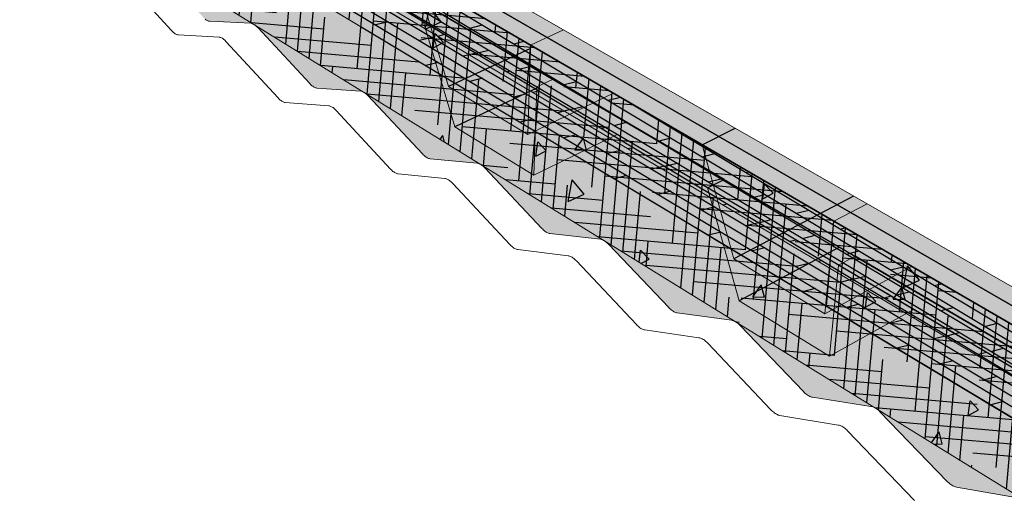
# Model space of a CAD drawing. Units: inches. Extents: x 1736.4 to 1796.5, y 1664.8 to 1715.2.
# Drawn here: x 1736.4 to 1756.5, y 1676.7 to 1686.5 of the extents above; entities that cross this region are included whole.
import ezdxf

# ---------------------------------------------------------------- set-up
doc = ezdxf.new("R2010")
doc.units = ezdxf.units.IN
doc.header["$MEASUREMENT"] = 0
for name, color, linetype in [('100 STATIC CONTENTS', 7, 'Continuous'), ('157     Cementitious Wood Fiber', 7, 'Continuous'), ('159     Concrete', 7, 'Continuous'), ('161     Gypsum', 7, 'Continuous'), ('163     Lightweight Concrete With Form Deck', 7, 'Continuous'), ('165     Steel', 7, 'Continuous'), ('167     Steel With Thermal Barrier', 7, 'Continuous'), ('169     Wood', 7, 'Continuous'), ('171     Wood With Thermal Barrier', 7, 'Continuous')]:
    doc.layers.add(name, color=color, linetype=linetype)
pattern_1 = [(70.5, (0, 0), (-0.220450823, 0.31633235), [0, -0.304, 0, -0.34, 0, -0.325]), (40.5, (0, 0), (-0.01055826, 0.66614806), [0, -0.164, 0, -0.274, 0, -0.105]), (0.5, (-0.2063, -0.13398), (0.521731396, 0.34016586), [0, -0.1, 0, -0.36, 0, -0.47]), (350.5, (-0.2063, -0.134), (0.40862671, 0.47466691), [0, -0.05, 0, -0.236, 0, -0.27])]

msp = doc.modelspace()

# ---------------------------------------------------------------- hatches: boundary and pattern name
at = {"layer": '157     Cementitious Wood Fiber'}
h = msp.add_hatch(dxfattribs=at)
h.set_pattern_fill('HOUND', scale=4, angle=85)
h.paths.add_polyline_path([(1736.372, 1692.055), (1737.016, 1688.956), (1773.488, 1666.413), (1773.65, 1670.367)])
at = {"layer": '159     Concrete'}
h = msp.add_hatch(dxfattribs=at)
h.set_pattern_fill('AR-CONC', scale=0.4, angle=33)
h.set_pattern_definition([(83, (0, 0), (2.542889, 1.352078), [0.3, -3.3]), (28, (0, 0), (-2.1041594, 2.221088), [0.24, -2.64]), (133.45144, (0.212, 0.1127), (0.4387296, 3.573166), [0.2549608, -2.8045684]), (79.1842, (-0.4357, 0.671), (3.9408486, 1.7697806), [0.45, -4.95]), (129.63564, (-0.1073, 0.8184), (1.013322, 5.304072), [0.382441, -4.206855]), (24.18416, (-0.4357, 0.671), (1.013322, 5.304072), [0.36, -3.96]), (54, (0.0087, 0.721), (2.8795614, -0.050263), [0.3, -3.3]), (359, (0.0087, 0.721), (-0.7635345, 2.962724), [0.24, -2.64]), (104.45144, (0.2486, 0.717), (2.116027, 2.9124612), [0.2549608, -2.8045684]), (70.5, (0, 0), (-0.6844355, 1.14324404), [0, -2.608, 0, -2.68, 0, -2.65]), (40.5, (0, 0), (0.02326666, 1.8962377), [0, -1.528, 0, -2.548, 0, -1.01]), (0.5, (-0.7481, -0.4858), (1.8399417, 1.0872977), [0, -1, 0, -3.12, 0, -4.14]), (350.5, (-1.0836, -0.7037), (1.73832, 1.6063242), [0, -1.3, 0, -2.072, 0, -2.94])])
h.paths.add_polyline_path([(1736.372, 1692.055), (1737.016, 1688.956), (1773.488, 1666.413), (1773.65, 1670.367)])
h.paths.add_polyline_path([(1795.15, 1685.145), (1795.752, 1688.419), (1773.65, 1670.367), (1773.488, 1666.413)])
at = {"layer": '161     Gypsum'}
h = msp.add_hatch(dxfattribs=at)
h.set_pattern_fill('AR-SAND', scale=0.2, angle=33)
h.set_pattern_definition(pattern_1)
h.paths.add_polyline_path([(1736.372, 1692.055), (1737.016, 1688.956), (1773.488, 1666.413), (1773.65, 1670.367)])
h.paths.add_polyline_path([(1795.15, 1685.145), (1795.752, 1688.419), (1773.65, 1670.367), (1773.488, 1666.413)])
at = {"layer": '163     Lightweight Concrete With Form Deck'}
h = msp.add_hatch(dxfattribs=at)
h.set_pattern_fill('AR-CONC', scale=0.2, angle=33)
h.set_pattern_definition([(83, (0, 0), (1.27144453, 0.67603905), [0.15, -1.65]), (28, (0, 0), (-1.0520797, 1.110544), [0.12, -1.32]), (133.451444, (0.106, 0.0563), (0.2193648, 1.78658306), [0.1274804, -1.4022842]), (79.1842, (-0.2179, 0.3355), (1.9704243, 0.8848903), [0.225, -2.475]), (129.63564, (-0.0537, 0.4092), (0.5066609, 2.652036), [0.1912207, -2.1034275]), (24.18416, (-0.2179, 0.3355), (0.5066609, 2.652036), [0.18, -1.98]), (54, (0.0043, 0.3605), (1.4397807, -0.02513147), [0.15, -1.65]), (359, (0.0043, 0.3605), (-0.3817672, 1.48136206), [0.12, -1.32]), (104.451445, (0.1243, 0.3584), (1.05801344, 1.4562306), [0.1274804, -1.4022842]), (70.5, (0, 0), (-0.34221775, 0.57162202), [0, -1.304, 0, -1.34, 0, -1.325]), (40.5, (0, 0), (0.01163333, 0.94811887), [0, -0.764, 0, -1.274, 0, -0.505]), (0.5, (-0.37405, -0.2429), (0.91997086, 0.54364886), [0, -0.5, 0, -1.56, 0, -2.07]), (350.5, (-0.5418, -0.3518), (0.86916, 0.8031621), [0, -0.65, 0, -1.036, 0, -1.47])])
h.paths.add_polyline_path([(1736.372, 1692.055), (1737.015, 1688.961), (1737.067, 1688.916), (1738.059, 1687.83), (1738.074, 1687.815), (1738.088, 1687.802), (1738.101, 1687.79), (1738.115, 1687.779), (1738.129, 1687.77), (1738.142, 1687.762), (1738.155, 1687.756), (1738.167, 1687.752), (1738.179, 1687.749), (1738.19, 1687.748), (1739.006, 1687.728), (1739.073, 1687.683), (1739.11, 1687.645), (1740.128, 1686.538), (1740.143, 1686.523), (1740.158, 1686.509), (1740.172, 1686.496), (1740.187, 1686.485), (1740.201, 1686.475), (1740.215, 1686.467), (1740.229, 1686.461), (1740.242, 1686.456), (1740.254, 1686.453), (1740.266, 1686.452), (1741.139, 1686.41), (1741.21, 1686.362), (1741.248, 1686.323), (1742.313, 1685.174), (1742.328, 1685.158), (1742.343, 1685.144), (1742.359, 1685.13), (1742.374, 1685.119), (1742.389, 1685.109), (1742.404, 1685.1), (1742.418, 1685.093), (1742.432, 1685.088), (1742.446, 1685.085), (1742.459, 1685.083), (1743.393, 1685.016), (1743.468, 1684.967), (1743.507, 1684.926), (1744.623, 1683.732), (1744.639, 1683.715), (1744.655, 1683.7), (1744.671, 1683.686), (1744.687, 1683.674), (1744.703, 1683.663), (1744.719, 1683.654), (1744.734, 1683.647), (1744.749, 1683.641), (1744.763, 1683.637), (1744.777, 1683.635), (1745.772, 1683.542), (1745.841, 1683.503), (1745.889, 1683.458), (1747.069, 1682.204), (1747.086, 1682.187), (1747.103, 1682.171), (1747.12, 1682.157), (1747.137, 1682.144), (1747.154, 1682.132), (1747.171, 1682.123), (1747.187, 1682.115), (1747.203, 1682.109), (1747.218, 1682.104), (1747.233, 1682.102), (1748.301, 1681.979), (1748.375, 1681.937), (1748.425, 1681.89), (1749.665, 1680.583), (1749.683, 1680.565), (1749.701, 1680.549), (1749.719, 1680.533), (1749.737, 1680.52), (1749.755, 1680.508), (1749.772, 1680.498), (1749.79, 1680.489), (1749.807, 1680.483), (1749.823, 1680.478), (1749.839, 1680.475), (1750.988, 1680.318), (1751.066, 1680.273), (1751.119, 1680.225), (1752.424, 1678.86), (1752.443, 1678.842), (1752.462, 1678.824), (1752.481, 1678.808), (1752.5, 1678.794), (1752.519, 1678.781), (1752.538, 1678.77), (1752.556, 1678.761), (1752.574, 1678.754), (1752.592, 1678.748), (1752.609, 1678.745), (1753.847, 1678.551), (1753.931, 1678.503), (1753.987, 1678.452), (1755.362, 1677.026), (1755.382, 1677.006), (1755.402, 1676.988), (1755.422, 1676.971), (1755.443, 1676.956), (1755.463, 1676.942), (1755.483, 1676.931), (1755.503, 1676.921), (1755.522, 1676.913), (1755.541, 1676.907), (1755.56, 1676.903), (1756.896, 1676.666), (1756.986, 1676.614), (1757.045, 1676.561), (1758.498, 1675.068), (1758.519, 1675.047), (1758.54, 1675.028), (1758.561, 1675.01), (1758.583, 1674.994), (1758.605, 1674.98), (1758.626, 1674.968), (1758.647, 1674.957), (1758.668, 1674.948), (1758.689, 1674.941), (1758.709, 1674.936), (1760.021, 1674.678), (1760.105, 1674.637), (1760.179, 1674.577), (1761.724, 1673.001), (1761.746, 1672.98), (1761.769, 1672.96), (1761.792, 1672.941), (1761.815, 1672.924), (1761.838, 1672.909), (1761.861, 1672.895), (1761.883, 1672.884), (1761.906, 1672.874), (1761.928, 1672.866), (1761.949, 1672.861), (1763.368, 1672.555), (1763.445, 1672.516), (1763.517, 1672.463), (1763.563, 1672.419), (1765.171, 1670.794), (1765.194, 1670.771), (1765.218, 1670.75), (1765.242, 1670.73), (1765.267, 1670.712), (1765.291, 1670.696), (1765.316, 1670.681), (1765.34, 1670.669), (1765.364, 1670.658), (1765.388, 1670.65), (1765.411, 1670.643), (1766.947, 1670.283), (1767.031, 1670.241), (1767.107, 1670.185), (1767.156, 1670.138), (1768.86, 1668.43), (1768.885, 1668.407), (1768.911, 1668.384), (1768.937, 1668.363), (1768.963, 1668.344), (1768.989, 1668.327), (1769.016, 1668.311), (1769.042, 1668.297), (1769.068, 1668.286), (1769.093, 1668.276), (1769.119, 1668.269), (1770.785, 1667.848), (1770.875, 1667.802), (1770.957, 1667.742), (1771.009, 1667.693), (1772.82, 1665.894), (1772.847, 1665.869), (1772.874, 1665.845), (1772.902, 1665.823), (1772.93, 1665.802), (1772.958, 1665.784), (1772.986, 1665.767), (1773.015, 1665.752), (1773.043, 1665.739), (1773.07, 1665.729), (1773.098, 1665.72), (1774.278, 1665.401), (1774.492, 1669.878)])
h.paths.add_polyline_path([(1795.777, 1684.452), (1796.478, 1688.164), (1774.492, 1669.878), (1774.278, 1665.401)])
at = {"layer": '167     Steel With Thermal Barrier'}
h = msp.add_hatch(color=9, dxfattribs=at)
h.dxf.hatch_style = 1
h.paths.add_polyline_path([(1744.807, 1689.909), (1739.071, 1693.055), (1736.697, 1692.176), (1774.19, 1670.517), (1795.932, 1688.355), (1793.491, 1689.212), (1773.806, 1674.004), (1759.931, 1681.614), (1757.79, 1680.381), (1745.161, 1687.626), (1744.939, 1689.06), (1744.913, 1689.226)])
h.paths.add_polyline_path([(1736.697, 1692.176), (1736.858, 1691.39), (1737.137, 1691.227), (1739.842, 1689.639), (1741.896, 1688.434), (1744.961, 1686.635), (1747.298, 1685.263), (1750.8, 1683.208), (1753.163, 1681.821), (1753.482, 1681.634), (1757.522, 1679.263), (1759.865, 1677.888), (1760.633, 1677.437), (1765.345, 1674.672), (1767.63, 1673.33), (1768.995, 1672.529), (1774.145, 1669.507), (1774.19, 1670.517)])
h.paths.add_polyline_path([(1795.778, 1687.522), (1795.932, 1688.355), (1774.19, 1670.517), (1774.145, 1669.507)])
h = msp.add_hatch(dxfattribs=at)
h.set_pattern_fill('AR-SAND', scale=0.2, angle=33)
h.set_pattern_definition(pattern_1)
h.paths.add_polyline_path([(1736.697, 1692.176), (1736.858, 1691.39), (1737.137, 1691.227), (1739.842, 1689.639), (1741.896, 1688.434), (1744.961, 1686.635), (1747.298, 1685.263), (1750.8, 1683.208), (1753.163, 1681.821), (1753.482, 1681.634), (1757.522, 1679.263), (1759.865, 1677.888), (1760.633, 1677.437), (1765.345, 1674.672), (1767.63, 1673.33), (1768.995, 1672.529), (1774.145, 1669.507), (1774.19, 1670.517)])
h.paths.add_polyline_path([(1795.778, 1687.522), (1795.932, 1688.355), (1774.19, 1670.517), (1774.145, 1669.507)])
at = {"layer": '169     Wood'}
h = msp.add_hatch(dxfattribs=at)
h.set_pattern_fill('DOLMIT', scale=0.75, angle=329)
h.set_pattern_definition([(329, (0, 0), (0.096569639, 0.160718869), []), (14, (0, 0), (-0.12829846, 0.51457701), [0.26516504, -0.53033009])])
h.paths.add_polyline_path([(1736.372, 1692.055), (1736.568, 1691.112), (1774.434, 1668.662), (1774.492, 1669.878)])
at = {"layer": '171     Wood With Thermal Barrier'}
h = msp.add_hatch(color=9, dxfattribs=at)
h.dxf.hatch_style = 1
h.paths.add_polyline_path([(1736.697, 1692.176), (1736.858, 1691.39), (1774.353, 1669.385), (1774.4, 1670.396)])
h.paths.add_polyline_path([(1744.807, 1689.909), (1739.071, 1693.055), (1736.697, 1692.176), (1774.4, 1670.396), (1796.114, 1688.292), (1793.491, 1689.212), (1773.806, 1674.004), (1759.931, 1681.614), (1757.79, 1680.381), (1745.161, 1687.626), (1744.939, 1689.06), (1744.913, 1689.226)])
h.paths.add_polyline_path([(1795.958, 1687.458), (1796.114, 1688.292), (1774.4, 1670.396), (1774.353, 1669.385)])
h = msp.add_hatch(dxfattribs=at)
h.set_pattern_fill('AR-SAND', scale=0.2, angle=33)
h.set_pattern_definition(pattern_1)
h.paths.add_polyline_path([(1736.697, 1692.176), (1736.858, 1691.39), (1774.353, 1669.385), (1774.4, 1670.396)])
h.paths.add_polyline_path([(1795.958, 1687.458), (1796.114, 1688.292), (1774.4, 1670.396), (1774.353, 1669.385)])
h = msp.add_hatch(dxfattribs=at)
h.set_pattern_fill('DOLMIT', scale=0.75, angle=149)
h.set_pattern_definition([(149, (0, 0), (-0.096569639, -0.160718869), []), (194, (0, 0), (0.12829846, -0.51457701), [0.26516504, -0.53033009])])
h.paths.add_polyline_path([(1774.443, 1668.863), (1736.536, 1691.269), (1736.73, 1690.335), (1774.386, 1667.665)])

# ---------------------------------------------------------------- linework, layer by layer
at = {"layer": '100 STATIC CONTENTS', "lineweight": 15}
msp.add_line((1745.161, 1687.626), (1757.79, 1680.381), dxfattribs=at)
at = {"layer": '157     Cementitious Wood Fiber'}
msp.add_line((1736.372, 1692.055), (1773.65, 1670.367), dxfattribs=at)
at = {"layer": '157     Cementitious Wood Fiber', "lineweight": 15}
msp.add_line((1737.016, 1688.956), (1773.488, 1666.413), dxfattribs=at)
at = {"layer": '159     Concrete'}
msp.add_line((1736.372, 1692.055), (1773.65, 1670.367), dxfattribs=at)
at = {"layer": '159     Concrete', "lineweight": 15}
msp.add_line((1737.016, 1688.956), (1773.488, 1666.413), dxfattribs=at)
at = {"layer": '161     Gypsum'}
msp.add_line((1736.372, 1692.055), (1773.65, 1670.367), dxfattribs=at)
at = {"layer": '161     Gypsum', "lineweight": 15}
msp.add_line((1737.016, 1688.956), (1773.488, 1666.413), dxfattribs=at)
at = {"layer": '163     Lightweight Concrete With Form Deck'}
msp.add_line((1736.372, 1692.055), (1774.492, 1669.878), dxfattribs=at)
at = {"layer": '163     Lightweight Concrete With Form Deck', "lineweight": 15}
for p, q in [((1738.466, 1687.376), (1739.485, 1686.26)), ((1740.172, 1686.496), (1740.187, 1686.485)), ((1740.187, 1686.485), (1740.201, 1686.475)), ((1740.201, 1686.475), (1740.215, 1686.467)), ((1740.215, 1686.467), (1740.229, 1686.461)), ((1740.229, 1686.461), (1740.242, 1686.456)), ((1740.242, 1686.456), (1740.254, 1686.453)), ((1740.254, 1686.453), (1740.266, 1686.452)), ((1740.266, 1686.452), (1741.105, 1686.411)), ((1741.118, 1686.41), (1741.105, 1686.411)), ((1741.131, 1686.407), (1741.118, 1686.41)), ((1741.144, 1686.402), (1741.131, 1686.407)), ((1741.158, 1686.395), (1741.144, 1686.402)), ((1739.485, 1686.26), (1739.5, 1686.245)), ((1739.5, 1686.245), (1739.515, 1686.231)), ((1739.515, 1686.231), (1739.529, 1686.218)), ((1739.529, 1686.218), (1739.544, 1686.207)), ((1739.544, 1686.207), (1739.558, 1686.197)), ((1739.558, 1686.197), (1739.572, 1686.189)), ((1741.173, 1686.387), (1741.158, 1686.395)), ((1741.187, 1686.377), (1741.173, 1686.387)), ((1741.202, 1686.366), (1741.187, 1686.377)), ((1741.217, 1686.353), (1741.202, 1686.366)), ((1741.232, 1686.339), (1741.217, 1686.353)), ((1741.248, 1686.323), (1741.232, 1686.339)), ((1741.248, 1686.323), (1742.313, 1685.174)), ((1739.572, 1686.189), (1739.585, 1686.183)), ((1739.585, 1686.183), (1739.598, 1686.178)), ((1739.598, 1686.178), (1739.611, 1686.175)), ((1739.611, 1686.175), (1739.623, 1686.173)), ((1739.623, 1686.173), (1740.456, 1686.128)), ((1740.469, 1686.126), (1740.456, 1686.128)), ((1740.482, 1686.123), (1740.469, 1686.126)), ((1740.495, 1686.118), (1740.482, 1686.123)), ((1740.509, 1686.112), (1740.495, 1686.118)), ((1740.524, 1686.103), (1740.509, 1686.112)), ((1740.538, 1686.093), (1740.524, 1686.103)), ((1740.553, 1686.082), (1740.538, 1686.093)), ((1740.568, 1686.069), (1740.553, 1686.082)), ((1740.583, 1686.055), (1740.568, 1686.069)), ((1740.598, 1686.039), (1740.583, 1686.055)), ((1740.598, 1686.039), (1741.664, 1684.881)), ((1742.313, 1685.174), (1742.328, 1685.158)), ((1742.328, 1685.158), (1742.343, 1685.144)), ((1742.343, 1685.144), (1742.359, 1685.13)), ((1742.359, 1685.13), (1742.374, 1685.119)), ((1742.374, 1685.119), (1742.389, 1685.109)), ((1742.389, 1685.109), (1742.404, 1685.1)), ((1742.404, 1685.1), (1742.418, 1685.093)), ((1742.418, 1685.093), (1742.432, 1685.088)), ((1742.432, 1685.088), (1742.446, 1685.085)), ((1742.446, 1685.085), (1742.459, 1685.083)), ((1742.459, 1685.083), (1743.357, 1685.019)), ((1743.37, 1685.017), (1743.357, 1685.019)), ((1743.384, 1685.014), (1743.37, 1685.017)), ((1743.399, 1685.008), (1743.384, 1685.014)), ((1743.413, 1685.001), (1743.399, 1685.008)), ((1743.429, 1684.993), (1743.413, 1685.001)), ((1743.444, 1684.982), (1743.429, 1684.993)), ((1741.664, 1684.881), (1741.68, 1684.865)), ((1741.68, 1684.865), (1741.695, 1684.85)), ((1741.695, 1684.85), (1741.71, 1684.837)), ((1741.71, 1684.837), (1741.726, 1684.825)), ((1741.726, 1684.825), (1741.741, 1684.815)), ((1741.741, 1684.815), (1741.755, 1684.806)), ((1741.755, 1684.806), (1741.77, 1684.799)), ((1741.77, 1684.799), (1741.784, 1684.794)), ((1741.784, 1684.794), (1741.797, 1684.79)), ((1741.797, 1684.79), (1741.81, 1684.788)), ((1741.81, 1684.788), (1742.703, 1684.719)), ((1743.46, 1684.97), (1743.444, 1684.982)), ((1743.476, 1684.957), (1743.46, 1684.97)), ((1743.492, 1684.942), (1743.476, 1684.957)), ((1743.507, 1684.926), (1743.492, 1684.942)), ((1743.507, 1684.926), (1744.623, 1683.732)), ((1742.716, 1684.717), (1742.703, 1684.719)), ((1742.73, 1684.714), (1742.716, 1684.717)), ((1742.744, 1684.708), (1742.73, 1684.714)), ((1742.759, 1684.701), (1742.744, 1684.708)), ((1742.774, 1684.692), (1742.759, 1684.701)), ((1742.79, 1684.682), (1742.774, 1684.692)), ((1742.805, 1684.67), (1742.79, 1684.682)), ((1742.821, 1684.657), (1742.805, 1684.67)), ((1742.837, 1684.642), (1742.821, 1684.657)), ((1742.853, 1684.625), (1742.837, 1684.642)), ((1742.853, 1684.625), (1743.969, 1683.421)), ((1744.623, 1683.732), (1744.639, 1683.715)), ((1744.639, 1683.715), (1744.655, 1683.7)), ((1744.655, 1683.7), (1744.671, 1683.686)), ((1744.671, 1683.686), (1744.687, 1683.674)), ((1744.687, 1683.674), (1744.703, 1683.663)), ((1744.703, 1683.663), (1744.719, 1683.654)), ((1744.719, 1683.654), (1744.734, 1683.647)), ((1744.734, 1683.647), (1744.749, 1683.641)), ((1744.749, 1683.641), (1744.763, 1683.637)), ((1744.763, 1683.637), (1744.777, 1683.635)), ((1744.777, 1683.635), (1745.74, 1683.545)), ((1743.969, 1683.421), (1743.985, 1683.404)), ((1743.985, 1683.404), (1744.002, 1683.389)), ((1744.002, 1683.389), (1744.018, 1683.375)), ((1744.018, 1683.375), (1744.034, 1683.363)), ((1745.754, 1683.543), (1745.74, 1683.545)), ((1745.769, 1683.539), (1745.754, 1683.543)), ((1745.785, 1683.533), (1745.769, 1683.539)), ((1745.801, 1683.526), (1745.785, 1683.533)), ((1745.817, 1683.517), (1745.801, 1683.526)), ((1745.833, 1683.506), (1745.817, 1683.517)), ((1745.85, 1683.493), (1745.833, 1683.506)), ((1745.866, 1683.479), (1745.85, 1683.493)), ((1745.883, 1683.464), (1745.866, 1683.479)), ((1745.9, 1683.447), (1745.883, 1683.464)), ((1745.9, 1683.447), (1747.069, 1682.204)), ((1744.034, 1683.363), (1744.05, 1683.352)), ((1744.05, 1683.352), (1744.065, 1683.343)), ((1744.065, 1683.343), (1744.081, 1683.335)), ((1744.081, 1683.335), (1744.095, 1683.33)), ((1744.095, 1683.33), (1744.11, 1683.326)), ((1744.11, 1683.326), (1744.123, 1683.324)), ((1744.123, 1683.324), (1745.082, 1683.228)), ((1745.096, 1683.226), (1745.082, 1683.228)), ((1745.111, 1683.221), (1745.096, 1683.226)), ((1745.126, 1683.216), (1745.111, 1683.221)), ((1745.142, 1683.208), (1745.126, 1683.216)), ((1745.158, 1683.199), (1745.142, 1683.208)), ((1745.174, 1683.188), (1745.158, 1683.199)), ((1745.191, 1683.175), (1745.174, 1683.188)), ((1745.207, 1683.161), (1745.191, 1683.175)), ((1745.224, 1683.145), (1745.207, 1683.161)), ((1745.241, 1683.128), (1745.224, 1683.145)), ((1745.241, 1683.128), (1746.412, 1681.875)), ((1747.069, 1682.204), (1747.086, 1682.187)), ((1747.086, 1682.187), (1747.103, 1682.171)), ((1747.103, 1682.171), (1747.12, 1682.157)), ((1747.12, 1682.157), (1747.137, 1682.144)), ((1747.137, 1682.144), (1747.154, 1682.132)), ((1747.154, 1682.132), (1747.171, 1682.123)), ((1747.171, 1682.123), (1747.187, 1682.115)), ((1747.187, 1682.115), (1747.203, 1682.109)), ((1747.203, 1682.109), (1747.218, 1682.104)), ((1747.218, 1682.104), (1747.233, 1682.102)), ((1747.233, 1682.102), (1748.267, 1681.983)), ((1748.283, 1681.98), (1748.267, 1681.983)), ((1748.299, 1681.976), (1748.283, 1681.98)), ((1748.315, 1681.969), (1748.299, 1681.976)), ((1748.332, 1681.961), (1748.315, 1681.969)), ((1748.349, 1681.951), (1748.332, 1681.961)), ((1746.412, 1681.875), (1746.429, 1681.857)), ((1746.429, 1681.857), (1746.446, 1681.841)), ((1746.446, 1681.841), (1746.463, 1681.827)), ((1746.463, 1681.827), (1746.48, 1681.814)), ((1746.48, 1681.814), (1746.496, 1681.802)), ((1746.496, 1681.802), (1746.513, 1681.793)), ((1746.513, 1681.793), (1746.529, 1681.785)), ((1746.529, 1681.785), (1746.545, 1681.778)), ((1746.545, 1681.778), (1746.56, 1681.774)), ((1746.56, 1681.774), (1746.575, 1681.771)), ((1746.575, 1681.771), (1747.605, 1681.646)), ((1748.366, 1681.94), (1748.349, 1681.951)), ((1748.384, 1681.927), (1748.366, 1681.94)), ((1748.401, 1681.912), (1748.384, 1681.927)), ((1748.419, 1681.896), (1748.401, 1681.912)), ((1748.437, 1681.878), (1748.419, 1681.896)), ((1748.437, 1681.878), (1749.665, 1680.583)), ((1747.62, 1681.643), (1747.605, 1681.646)), ((1747.636, 1681.638), (1747.62, 1681.643)), ((1747.652, 1681.632), (1747.636, 1681.638)), ((1747.669, 1681.624), (1747.652, 1681.632)), ((1747.686, 1681.614), (1747.669, 1681.624)), ((1747.703, 1681.602), (1747.686, 1681.614)), ((1747.721, 1681.589), (1747.703, 1681.602)), ((1747.739, 1681.574), (1747.721, 1681.589)), ((1747.756, 1681.558), (1747.739, 1681.574)), ((1747.774, 1681.54), (1747.756, 1681.558)), ((1747.774, 1681.54), (1749.004, 1680.233)), ((1749.665, 1680.583), (1749.683, 1680.565)), ((1749.683, 1680.565), (1749.701, 1680.549)), ((1749.701, 1680.549), (1749.719, 1680.533)), ((1749.719, 1680.533), (1749.737, 1680.52)), ((1749.737, 1680.52), (1749.755, 1680.508)), ((1749.755, 1680.508), (1749.772, 1680.498)), ((1749.772, 1680.498), (1749.79, 1680.489)), ((1749.79, 1680.489), (1749.807, 1680.483)), ((1749.807, 1680.483), (1749.823, 1680.478)), ((1749.823, 1680.478), (1749.839, 1680.475)), ((1749.839, 1680.475), (1750.952, 1680.323)), ((1749.004, 1680.233), (1749.022, 1680.215)), ((1749.022, 1680.215), (1749.04, 1680.199)), ((1749.04, 1680.199), (1749.058, 1680.183)), ((1749.058, 1680.183), (1749.076, 1680.17)), ((1749.076, 1680.17), (1749.093, 1680.157)), ((1749.093, 1680.157), (1749.111, 1680.147)), ((1749.111, 1680.147), (1749.128, 1680.138)), ((1750.968, 1680.32), (1750.952, 1680.323)), ((1750.985, 1680.315), (1750.968, 1680.32)), ((1751.003, 1680.308), (1750.985, 1680.315)), ((1751.021, 1680.299), (1751.003, 1680.308)), ((1751.039, 1680.289), (1751.021, 1680.299)), ((1751.057, 1680.277), (1751.039, 1680.289)), ((1751.076, 1680.263), (1751.057, 1680.277)), ((1751.094, 1680.247), (1751.076, 1680.263)), ((1751.113, 1680.23), (1751.094, 1680.247)), ((1751.131, 1680.212), (1751.113, 1680.23)), ((1751.131, 1680.212), (1752.424, 1678.86)), ((1749.128, 1680.138), (1749.145, 1680.132)), ((1749.145, 1680.132), (1749.162, 1680.127)), ((1749.162, 1680.127), (1749.178, 1680.123)), ((1749.178, 1680.123), (1750.286, 1679.965)), ((1750.302, 1679.962), (1750.286, 1679.965)), ((1750.319, 1679.956), (1750.302, 1679.962)), ((1750.336, 1679.949), (1750.319, 1679.956)), ((1750.354, 1679.941), (1750.336, 1679.949)), ((1750.373, 1679.93), (1750.354, 1679.941)), ((1750.391, 1679.918), (1750.373, 1679.93)), ((1750.41, 1679.903), (1750.391, 1679.918)), ((1750.428, 1679.888), (1750.41, 1679.903)), ((1750.447, 1679.871), (1750.428, 1679.888)), ((1750.465, 1679.852), (1750.447, 1679.871)), ((1750.465, 1679.852), (1751.76, 1678.488)), ((1752.424, 1678.86), (1752.443, 1678.842)), ((1752.443, 1678.842), (1752.462, 1678.824)), ((1752.462, 1678.824), (1752.481, 1678.808)), ((1752.481, 1678.808), (1752.5, 1678.794)), ((1752.5, 1678.794), (1752.519, 1678.781)), ((1752.519, 1678.781), (1752.538, 1678.77)), ((1752.538, 1678.77), (1752.556, 1678.761)), ((1752.556, 1678.761), (1752.574, 1678.754)), ((1752.574, 1678.754), (1752.592, 1678.748)), ((1752.592, 1678.748), (1752.609, 1678.745)), ((1752.609, 1678.745), (1753.808, 1678.557)), ((1753.826, 1678.553), (1753.808, 1678.557)), ((1753.844, 1678.548), (1753.826, 1678.553)), ((1753.863, 1678.54), (1753.844, 1678.548)), ((1753.882, 1678.531), (1753.863, 1678.54)), ((1753.901, 1678.52), (1753.882, 1678.531)), ((1751.76, 1678.488), (1751.779, 1678.469)), ((1751.779, 1678.469), (1751.798, 1678.452)), ((1751.798, 1678.452), (1751.817, 1678.436)), ((1751.817, 1678.436), (1751.836, 1678.421)), ((1751.836, 1678.421), (1751.855, 1678.408)), ((1751.855, 1678.408), (1751.874, 1678.397)), ((1751.874, 1678.397), (1751.892, 1678.388)), ((1751.892, 1678.388), (1751.91, 1678.38)), ((1751.91, 1678.38), (1751.928, 1678.375)), ((1751.928, 1678.375), (1751.945, 1678.371)), ((1751.945, 1678.371), (1753.14, 1678.175)), ((1753.921, 1678.507), (1753.901, 1678.52)), ((1753.941, 1678.492), (1753.921, 1678.507)), ((1753.961, 1678.476), (1753.941, 1678.492)), ((1753.98, 1678.458), (1753.961, 1678.476)), ((1754, 1678.438), (1753.98, 1678.458)), ((1754, 1678.438), (1755.362, 1677.026)), ((1753.157, 1678.171), (1753.14, 1678.175)), ((1753.176, 1678.166), (1753.157, 1678.171)), ((1753.194, 1678.158), (1753.176, 1678.166)), ((1753.214, 1678.148), (1753.194, 1678.158)), ((1753.233, 1678.137), (1753.214, 1678.148)), ((1753.253, 1678.124), (1753.233, 1678.137)), ((1753.272, 1678.109), (1753.253, 1678.124)), ((1753.292, 1678.093), (1753.272, 1678.109)), ((1753.312, 1678.074), (1753.292, 1678.093)), ((1753.331, 1678.055), (1753.312, 1678.074)), ((1753.331, 1678.055), (1754.697, 1676.629)), ((1755.362, 1677.026), (1755.382, 1677.006)), ((1755.382, 1677.006), (1755.402, 1676.988)), ((1755.402, 1676.988), (1755.422, 1676.971)), ((1755.422, 1676.971), (1755.443, 1676.956)), ((1755.443, 1676.956), (1755.463, 1676.942)), ((1755.463, 1676.942), (1755.483, 1676.931)), ((1755.483, 1676.931), (1755.503, 1676.921)), ((1755.503, 1676.921), (1755.522, 1676.913)), ((1755.522, 1676.913), (1755.541, 1676.907)), ((1755.541, 1676.907), (1755.56, 1676.903)), ((1755.56, 1676.903), (1756.854, 1676.674))]:
    msp.add_line(p, q, dxfattribs=at)
at = {"layer": '165     Steel', "lineweight": 15}
for p, q in [((1744.493, 1687.331), (1745.155, 1685.113)), ((1747.51, 1686.278), (1746.838, 1685.966)), ((1746.779, 1684.132), (1746.836, 1685.895)), ((1746.838, 1685.966), (1748.537, 1684.978)), ((1745.155, 1685.113), (1746.779, 1684.132)), ((1746.779, 1684.132), (1748.537, 1684.978)), ((1748.537, 1684.978), (1750.354, 1683.921)), ((1750.354, 1683.921), (1751.002, 1681.582)), ((1753.728, 1682.712), (1753.049, 1682.353)), ((1752.866, 1680.456), (1753.049, 1682.353)), ((1753.049, 1682.353), (1757.111, 1679.99)), ((1751.002, 1681.582), (1752.866, 1680.456)), ((1752.866, 1680.456), (1754.64, 1681.427))]:
    msp.add_line(p, q, dxfattribs=at)
at = {"layer": '165     Steel'}
for p, q in [((1746.836, 1685.895), (1745.155, 1685.113)), ((1750.354, 1683.921), (1751.03, 1684.259)), ((1753.451, 1682.87), (1751.002, 1681.582))]:
    msp.add_line(p, q, dxfattribs=at)
at = {"layer": '167     Steel With Thermal Barrier'}
for p, q in [((1736.697, 1692.176), (1774.19, 1670.517)), ((1750.8, 1683.208), (1747.298, 1685.263)), ((1746.962, 1685.082), (1745.285, 1684.288)), ((1750.463, 1683.037), (1750.8, 1683.208)), ((1753.163, 1681.821), (1751.106, 1680.721)), ((1757.522, 1679.263), (1753.482, 1681.634))]:
    msp.add_line(p, q, dxfattribs=at)
at = {"layer": '167     Steel With Thermal Barrier', "lineweight": 15}
for p, q in [((1747.298, 1685.263), (1744.961, 1686.635)), ((1744.628, 1686.485), (1745.285, 1684.288)), ((1747.298, 1685.263), (1746.963, 1685.105)), ((1746.903, 1683.297), (1746.962, 1685.082)), ((1746.962, 1685.082), (1746.963, 1685.105)), ((1746.963, 1685.105), (1748.609, 1684.132)), ((1745.285, 1684.288), (1746.903, 1683.297)), ((1746.903, 1683.297), (1748.609, 1684.132)), ((1748.609, 1684.132), (1750.463, 1683.037)), ((1753.163, 1681.821), (1750.8, 1683.208)), ((1750.463, 1683.037), (1751.106, 1680.721)), ((1753.482, 1681.634), (1753.163, 1681.821)), ((1753.482, 1681.634), (1753.144, 1681.452)), ((1752.961, 1679.584), (1753.144, 1681.452)), ((1753.144, 1681.452), (1754.683, 1680.542)), ((1751.106, 1680.721), (1752.961, 1679.584)), ((1752.961, 1679.584), (1754.683, 1680.542)), ((1754.683, 1680.542), (1757.183, 1679.064))]:
    msp.add_line(p, q, dxfattribs=at)
at = {"layer": '169     Wood'}
msp.add_line((1774.492, 1669.878), (1736.372, 1692.055), dxfattribs=at)
at = {"layer": '169     Wood', "lineweight": 15}
msp.add_line((1774.434, 1668.662), (1736.568, 1691.112), dxfattribs=at)
at = {"layer": '171     Wood With Thermal Barrier'}
for p, q in [((1774.4, 1670.396), (1736.697, 1692.176)), ((1774.443, 1668.863), (1736.536, 1691.269)), ((1736.858, 1691.39), (1774.353, 1669.385))]:
    msp.add_line(p, q, dxfattribs=at)
at = {"layer": '171     Wood With Thermal Barrier', "lineweight": 15}
msp.add_line((1774.386, 1667.665), (1736.73, 1690.335), dxfattribs=at)

doc.saveas('drawing.dxf')
